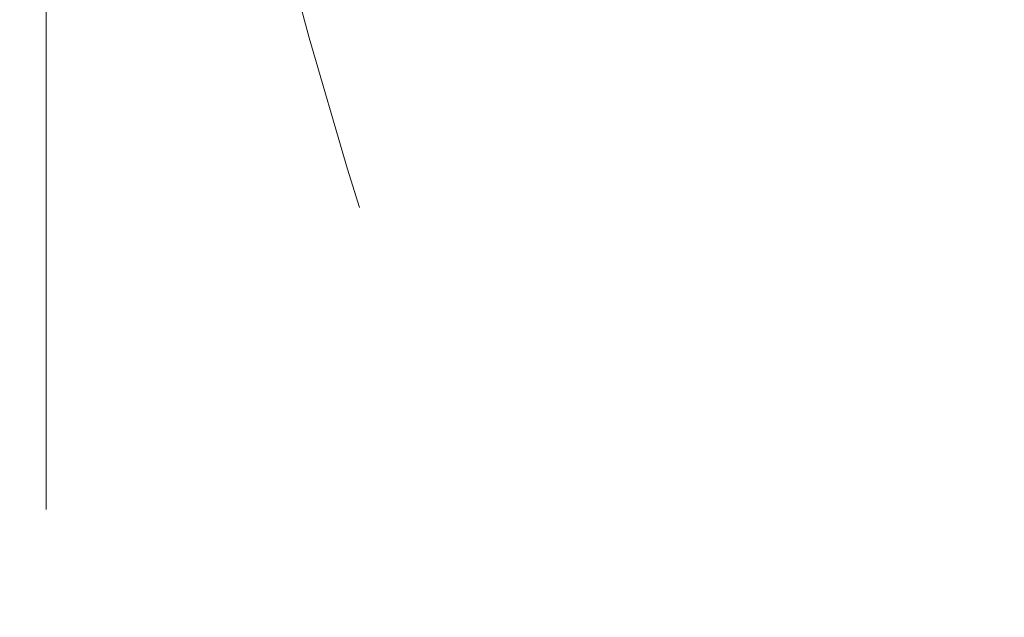
# Model space of a CAD drawing. Units: millimetres. Extents: x 4077 to 5372, y 779 to 2501.
# Drawn here: x 4385 to 4397, y 1122 to 1130 of the extents above; entities that cross this region are included whole.
import ezdxf

# ---------------------------------------------------------------- set-up
doc = ezdxf.new("R2010")
doc.units = ezdxf.units.MM
doc.linetypes.add('CENTER', pattern=[50.8, 31.75, -6.35, 6.35, -6.35])
doc.linetypes.add('DASHED', pattern=[40.460526, 26.973684, -13.486842])
doc.layers.add('中心線', color=2, linetype='CENTER', lineweight=5)
doc.layers.add('標註線', color=7, linetype='Continuous', lineweight=9)
doc.layers.add('繪圖線', color=7, linetype='Continuous')
doc.layers.get('0').off()
doc.styles.get("Standard").update_dxf_attribs({"font": 'msjh.ttf', "height": 18})
doc.dimstyles.get("Standard").update_dxf_attribs({"dimtxt": 18, "dimasz": 10, "dimexe": 0, "dimexo": 5, "dimgap": 5, "dimtad": 0, "dimtih": 1, "dimtoh": 1, "dimdec": 1, "dimdsep": 46, "dimtxsty": 'Standard', "dimblk": 'OPEN30', "dimcen": 0.09, "dimclrt": 256, "dimadec": 0, "dimazin": 2, "dimtfac": 1, "dimtdec": 1, "dimtofl": 0, "dimtmove": 1, "dimatfit": 3, "dimldrblk": 'OPEN30', "dimfxl": 0, "dimtolj": 1, "dimtzin": 0, "dimlwe": 9, "dimarcsym": 0})

# ---------------------------------------------------------------- blocks, each defined once
blk = doc.blocks.new('_Open30')
at = {"color": 0, "linetype": 'ByBlock', "lineweight": -2}
for p, q in [((-1, 0.2679), (0, 0)), ((0, 0), (-1, -0.2679)), ((0, 0), (-1, 0))]:
    blk.add_line(p, q, dxfattribs=at)
blk = doc.blocks.new('*D16')
at = {"layer": '標註線', "color": 0, "lineweight": 9}
for p, q in [((4259.29, 1174.8), (4259.29, 1089.719)), ((4509.275, 1174.6), (4509.275, 1089.719))]:
    blk.add_line(p, q, dxfattribs=at)
at = {"layer": '標註線', "color": 0, "lineweight": -2}
for p, q in [((4269.29, 1089.719), (4359.719, 1089.719)), ((4499.275, 1089.719), (4408.845, 1089.719))]:
    blk.add_line(p, q, dxfattribs=at)
at = {"layer": '標註線', "color": 0, "lineweight": -2, "xscale": 10, "yscale": 10, "zscale": 10, "rotation": 180}
blk.add_blockref('_Open30', (4259.29, 1089.719), dxfattribs=at)
at = {"layer": '標註線', "color": 0, "lineweight": -2, "xscale": 10, "yscale": 10, "zscale": 10}
blk.add_blockref('_Open30', (4509.275, 1089.719), dxfattribs=at)
at = {"layer": '標註線', "insert": (4384.282, 1089.719), "char_height": 18, "attachment_point": 5}
blk.add_mtext('\\A1;250', dxfattribs=at)

msp = doc.modelspace()

# ---------------------------------------------------------------- linework, layer by layer
at = {"layer": '中心線'}
msp.add_line((4385.145, 1123.669), (4385.145, 1227.999), dxfattribs=at)
at = {"layer": '繪圖線', "color": 7, "linetype": 'DASHED', "lineweight": 9}
msp.add_arc((4475.644, 1154.09), 90.5, 180, 31.81038, dxfattribs=at)

# ---------------------------------------------------------------- dimensions: what is measured, and where the dimension line sits
at = {"layer": '標註線'}
dim = msp.add_linear_dim(base=(4509.275, 1089.719), p1=(4259.29, 1179.8), p2=(4509.275, 1179.6), dimstyle='Standard', dxfattribs=at)
dim.commit()
dim.dimension.update_dxf_attribs({"geometry": '*D16', "text_midpoint": (4384.282, 1089.719)})

doc.saveas('drawing.dxf')
